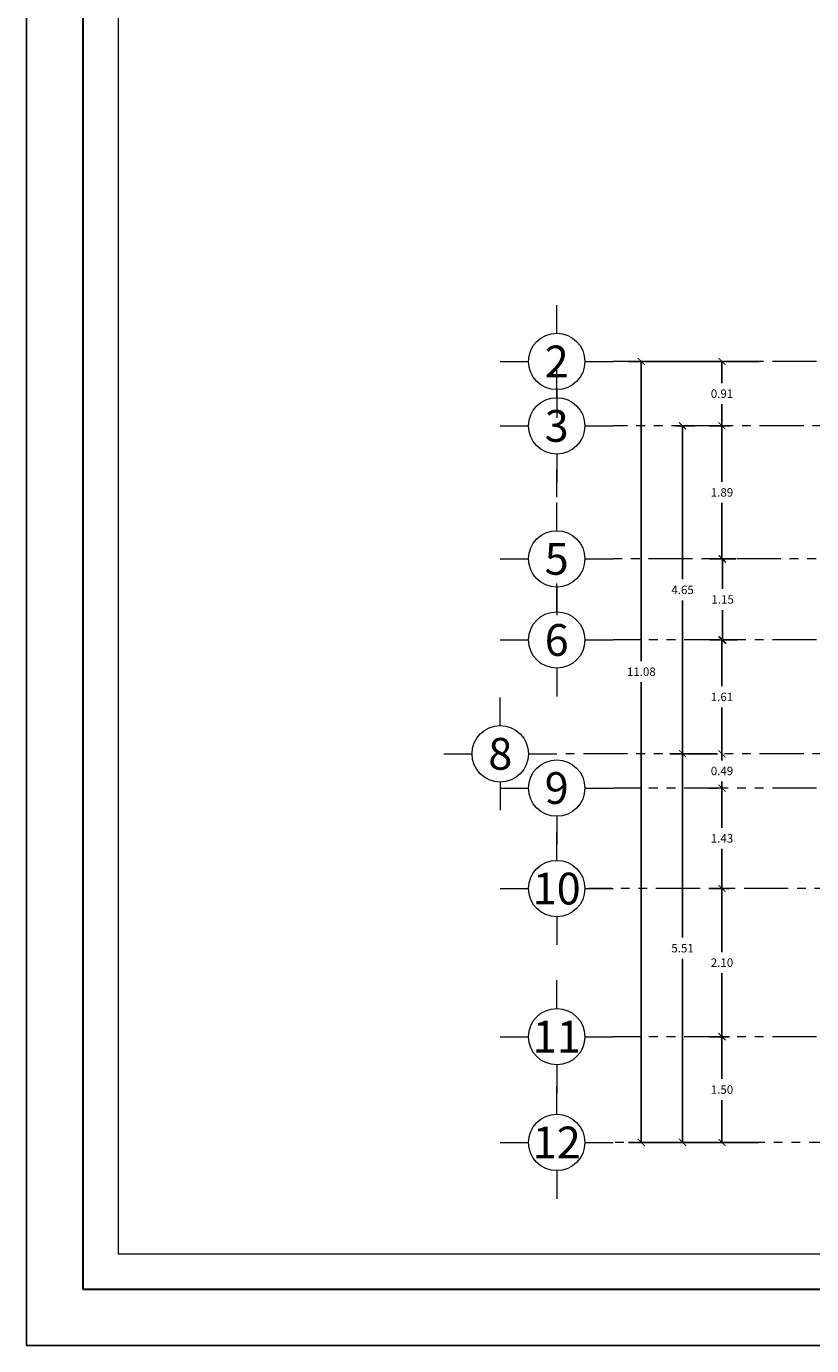
# Model space of a CAD drawing. Units: inches. Extents: x 92 to 244, y -152 to 94.
# Drawn here: x 92 to 103, y -106 to -87 of the extents above; entities that cross this region are included whole.
import ezdxf
from ezdxf.enums import TextEntityAlignment as Align

# ---------------------------------------------------------------- set-up
doc = ezdxf.new("R2010")
doc.units = ezdxf.units.IN
doc.header["$MEASUREMENT"] = 0
doc.linetypes.add('PHANTOM2', pattern=[1.25, 0.625, -0.125, 0.125, -0.125, 0.125, -0.125])
doc.layers.get('0').update_dxf_attribs({"color": 42})
doc.layers.add('Ejes', color=40, linetype='PHANTOM2', lineweight=5)
doc.layers.add('margen', color=255, linetype='Continuous', lineweight=30)
doc.layers.add('PAPEL', color=7, linetype='Continuous', plot=False)
doc.styles.add('ARIAL', font='romans.shx')
doc.styles.add('cotas', font='comic.ttf')
doc.dimstyles.get("Standard").update_dxf_attribs({"dimtxt": 0.18, "dimasz": 0.18, "dimexe": 0.18, "dimexo": 0.0625, "dimgap": 0.09, "dimtad": 0, "dimtih": 1, "dimtoh": 1, "dimzin": 0, "dimdsep": 46, "dimtxsty": 'ARIAL', "dimcen": 0.09, "dimazin": 0, "dimtfac": 1, "dimtofl": 0, "dimtmove": 0, "dimatfit": 3, "dimfxl": 0, "dimtolj": 1, "dimtzin": 0, "dimarcsym": 0})

# ---------------------------------------------------------------- blocks, each defined once
blk = doc.blocks.new('_ArchTick')
at = {"color": 0, "linetype": 'ByBlock', "const_width": 0.15}
blk.add_lwpolyline([(-0.5, -0.5), (0.5, 0.5)], dxfattribs=at)
blk = doc.blocks.new('*D133')
at = {"color": 0, "lineweight": -2}
for p, q in [((102.672, -91.655), (100.826, -91.655)), ((101.006, -91.655), (101.006, -95.905)), ((101.006, -102.73), (101.006, -96.205)), ((102.672, -102.73), (100.826, -102.73))]:
    blk.add_line(p, q, dxfattribs=at)
at = {"layer": 'Defpoints', "color": 0}
for p in [(101.006, -91.655), (102.734, -91.655), (102.734, -102.73)]:
    blk.add_point(p, dxfattribs=at)
at = {"color": 0, "lineweight": -2, "xscale": 0.1, "yscale": 0.1, "zscale": 0.1}
for p, rotation in [((101.006, -91.655), 90), ((101.006, -102.73), 270)]:
    blk.add_blockref('_ArchTick', p, dxfattribs=dict(at, rotation=rotation))
at = {"color": 0, "insert": (101.006, -96.055), "char_height": 0.12, "attachment_point": 5, "style": 'ARIAL'}
blk.add_mtext('\\A1;11.08', dxfattribs=at)
blk = doc.blocks.new('*D134')
at = {"color": 0, "lineweight": -2}
for p, q in [((102.088, -91.655), (101.97, -91.655)), ((102.15, -91.655), (102.15, -91.962)), ((102.15, -92.569), (102.15, -92.262)), ((102.268, -92.569), (101.97, -92.569))]:
    blk.add_line(p, q, dxfattribs=at)
at = {"layer": 'Defpoints', "color": 0}
for p in [(102.15, -91.655), (102.15, -92.569), (102.33, -92.569)]:
    blk.add_point(p, dxfattribs=at)
at = {"color": 0, "lineweight": -2, "xscale": 0.1, "yscale": 0.1, "zscale": 0.1}
for p, rotation in [((102.15, -91.655), 90), ((102.15, -92.569), 270)]:
    blk.add_blockref('_ArchTick', p, dxfattribs=dict(at, rotation=rotation))
at = {"color": 0, "insert": (102.15, -92.112), "char_height": 0.12, "attachment_point": 5, "style": 'ARIAL'}
blk.add_mtext('\\A1;0.91', dxfattribs=at)
blk = doc.blocks.new('*D135')
at = {"color": 0, "lineweight": -2}
for p, q in [((102.088, -92.569), (101.97, -92.569)), ((102.15, -92.569), (102.15, -93.362)), ((102.15, -94.455), (102.15, -93.662)), ((102.347, -94.455), (101.97, -94.455))]:
    blk.add_line(p, q, dxfattribs=at)
at = {"layer": 'Defpoints', "color": 0}
for p in [(102.15, -92.569), (102.15, -94.455), (102.41, -94.455)]:
    blk.add_point(p, dxfattribs=at)
at = {"color": 0, "lineweight": -2, "xscale": 0.1, "yscale": 0.1, "zscale": 0.1}
for p, rotation in [((102.15, -92.569), 90), ((102.15, -94.455), 270)]:
    blk.add_blockref('_ArchTick', p, dxfattribs=dict(at, rotation=rotation))
at = {"color": 0, "insert": (102.15, -93.512), "char_height": 0.12, "attachment_point": 5, "style": 'ARIAL'}
blk.add_mtext('\\A1;1.89', dxfattribs=at)
blk = doc.blocks.new('*D136')
at = {"color": 0, "lineweight": -2}
for p, q in [((102.096, -94.455), (101.979, -94.455)), ((102.159, -94.455), (102.159, -94.88)), ((102.159, -95.605), (102.159, -95.18)), ((102.365, -95.605), (101.979, -95.605))]:
    blk.add_line(p, q, dxfattribs=at)
at = {"layer": 'Defpoints', "color": 0}
for p in [(102.159, -94.455), (102.159, -95.605), (102.428, -95.605)]:
    blk.add_point(p, dxfattribs=at)
at = {"color": 0, "lineweight": -2, "xscale": 0.1, "yscale": 0.1, "zscale": 0.1}
for p, rotation in [((102.159, -94.455), 90), ((102.159, -95.605), 270)]:
    blk.add_blockref('_ArchTick', p, dxfattribs=dict(at, rotation=rotation))
at = {"color": 0, "insert": (102.159, -95.03), "char_height": 0.12, "attachment_point": 5, "style": 'ARIAL'}
blk.add_mtext('\\A1;1.15', dxfattribs=at)
blk = doc.blocks.new('*D137')
at = {"color": 0, "lineweight": -2}
for p, q in [((102.15, -95.605), (102.15, -96.262)), ((102.213, -95.605), (102.33, -95.605)), ((102.15, -97.219), (102.15, -96.562)), ((102.088, -97.219), (101.97, -97.219))]:
    blk.add_line(p, q, dxfattribs=at)
at = {"layer": 'Defpoints', "color": 0}
for p in [(102.15, -95.605), (102.15, -97.219), (102.15, -97.219)]:
    blk.add_point(p, dxfattribs=at)
at = {"color": 0, "lineweight": -2, "xscale": 0.1, "yscale": 0.1, "zscale": 0.1}
for p, rotation in [((102.15, -95.605), 90), ((102.15, -97.219), 270)]:
    blk.add_blockref('_ArchTick', p, dxfattribs=dict(at, rotation=rotation))
at = {"color": 0, "insert": (102.15, -96.412), "char_height": 0.12, "attachment_point": 5, "style": 'ARIAL'}
blk.add_mtext('\\A1;1.61', dxfattribs=at)
blk = doc.blocks.new('*D138')
at = {"color": 0, "lineweight": -2}
for p, q in [((102.088, -99.13), (101.97, -99.13)), ((102.15, -99.13), (102.15, -100.03)), ((102.15, -101.23), (102.15, -100.33)), ((102.258, -101.23), (101.97, -101.23))]:
    blk.add_line(p, q, dxfattribs=at)
at = {"layer": 'Defpoints', "color": 0}
for p in [(102.15, -99.13), (102.15, -101.23), (102.321, -101.23)]:
    blk.add_point(p, dxfattribs=at)
at = {"color": 0, "lineweight": -2, "xscale": 0.1, "yscale": 0.1, "zscale": 0.1}
for p, rotation in [((102.15, -99.13), 90), ((102.15, -101.23), 270)]:
    blk.add_blockref('_ArchTick', p, dxfattribs=dict(at, rotation=rotation))
at = {"color": 0, "insert": (102.15, -100.18), "char_height": 0.12, "attachment_point": 5, "style": 'ARIAL'}
blk.add_mtext('\\A1;2.10', dxfattribs=at)
blk = doc.blocks.new('*D139')
at = {"color": 0, "lineweight": -2}
for p, q in [((102.088, -101.23), (101.97, -101.23)), ((102.15, -101.23), (102.15, -101.83)), ((102.15, -102.73), (102.15, -102.13)), ((102.088, -102.73), (101.97, -102.73))]:
    blk.add_line(p, q, dxfattribs=at)
at = {"layer": 'Defpoints', "color": 0}
for p in [(102.15, -101.23), (102.15, -102.73), (102.15, -102.73)]:
    blk.add_point(p, dxfattribs=at)
at = {"color": 0, "lineweight": -2, "xscale": 0.1, "yscale": 0.1, "zscale": 0.1}
for p, rotation in [((102.15, -101.23), 90), ((102.15, -102.73), 270)]:
    blk.add_blockref('_ArchTick', p, dxfattribs=dict(at, rotation=rotation))
at = {"color": 0, "insert": (102.15, -101.98), "char_height": 0.12, "attachment_point": 5, "style": 'ARIAL'}
blk.add_mtext('\\A1;1.50', dxfattribs=at)
blk = doc.blocks.new('*D140')
at = {"color": 0, "lineweight": -2}
for p, q in [((101.492, -92.569), (101.771, -92.569)), ((101.591, -92.569), (101.591, -94.744)), ((101.591, -97.219), (101.591, -95.044)), ((102.088, -97.219), (101.411, -97.219))]:
    blk.add_line(p, q, dxfattribs=at)
at = {"layer": 'Defpoints', "color": 0}
for p in [(101.429, -92.569), (101.591, -97.219), (102.15, -97.219)]:
    blk.add_point(p, dxfattribs=at)
at = {"color": 0, "lineweight": -2, "xscale": 0.1, "yscale": 0.1, "zscale": 0.1}
for p, rotation in [((101.591, -92.569), 90), ((101.591, -97.219), 270)]:
    blk.add_blockref('_ArchTick', p, dxfattribs=dict(at, rotation=rotation))
at = {"color": 0, "insert": (101.591, -94.894), "char_height": 0.12, "attachment_point": 5, "style": 'ARIAL'}
blk.add_mtext('\\A1;4.65', dxfattribs=at)
blk = doc.blocks.new('*D143')
at = {"color": 0, "lineweight": -2}
for p, q in [((102.088, -97.705), (101.97, -97.705)), ((102.15, -97.705), (102.15, -98.268)), ((102.15, -99.13), (102.15, -98.568)), ((102.258, -99.13), (101.97, -99.13))]:
    blk.add_line(p, q, dxfattribs=at)
at = {"layer": 'Defpoints', "color": 0}
for p in [(102.15, -97.705), (102.15, -99.13), (102.321, -99.13)]:
    blk.add_point(p, dxfattribs=at)
at = {"color": 0, "lineweight": -2, "xscale": 0.1, "yscale": 0.1, "zscale": 0.1}
for p, rotation in [((102.15, -97.705), 90), ((102.15, -99.13), 270)]:
    blk.add_blockref('_ArchTick', p, dxfattribs=dict(at, rotation=rotation))
at = {"color": 0, "insert": (102.15, -98.418), "char_height": 0.12, "attachment_point": 5, "style": 'ARIAL'}
blk.add_mtext('\\A1;1.43', dxfattribs=at)
blk = doc.blocks.new('*D144')
at = {"color": 0, "lineweight": -2}
for p, q in [((102.088, -97.219), (101.97, -97.219)), ((102.15, -97.219), (102.15, -97.312)), ((102.15, -97.705), (102.15, -97.612)), ((102.088, -97.705), (101.97, -97.705))]:
    blk.add_line(p, q, dxfattribs=at)
at = {"layer": 'Defpoints', "color": 0}
for p in [(102.15, -97.219), (102.15, -97.705), (102.15, -97.705)]:
    blk.add_point(p, dxfattribs=at)
at = {"color": 0, "lineweight": -2, "xscale": 0.1, "yscale": 0.1, "zscale": 0.1}
for p, rotation in [((102.15, -97.219), 90), ((102.15, -97.705), 270)]:
    blk.add_blockref('_ArchTick', p, dxfattribs=dict(at, rotation=rotation))
at = {"color": 0, "insert": (102.15, -97.462), "char_height": 0.12, "attachment_point": 5, "style": 'ARIAL'}
blk.add_mtext('\\A1;0.49', dxfattribs=at)
blk = doc.blocks.new('*D145')
at = {"color": 0, "lineweight": -2}
for p, q in [((101.529, -97.219), (101.411, -97.219)), ((101.591, -97.219), (101.591, -99.825)), ((101.591, -102.73), (101.591, -100.125)), ((101.529, -102.73), (101.411, -102.73))]:
    blk.add_line(p, q, dxfattribs=at)
at = {"layer": 'Defpoints', "color": 0}
for p in [(101.591, -97.219), (101.591, -102.73), (101.591, -102.73)]:
    blk.add_point(p, dxfattribs=at)
at = {"color": 0, "lineweight": -2, "xscale": 0.1, "yscale": 0.1, "zscale": 0.1}
for p, rotation in [((101.591, -97.219), 90), ((101.591, -102.73), 270)]:
    blk.add_blockref('_ArchTick', p, dxfattribs=dict(at, rotation=rotation))
at = {"color": 0, "insert": (101.591, -99.975), "char_height": 0.12, "attachment_point": 5, "style": 'ARIAL'}
blk.add_mtext('\\A1;5.51', dxfattribs=at)

msp = doc.modelspace()

# ---------------------------------------------------------------- linework, layer by layer
at = {"layer": 'Ejes'}
for p, q in [((99.806, -91.255), (99.806, -90.855)), ((113.489, -91.655), (100.606, -91.655)), ((99.806, -92.169), (99.806, -91.769)), ((99.806, -92.055), (99.806, -92.455)), ((108.309, -92.569), (100.606, -92.569)), ((99.806, -92.969), (99.806, -93.369)), ((99.806, -93.582), (99.806, -93.182)), ((99.806, -94.055), (99.806, -93.655)), ((109.234, -94.455), (100.606, -94.455)), ((99.806, -95.205), (99.806, -94.805)), ((99.806, -94.855), (99.806, -95.255)), ((113.489, -95.605), (100.606, -95.605)), ((99.806, -96.005), (99.806, -96.405)), ((99.006, -96.819), (99.006, -96.419)), ((108.309, -97.219), (99.806, -97.219)), ((99.006, -97.619), (99.006, -98.019)), ((113.489, -97.705), (100.606, -97.705)), ((99.806, -98.105), (99.806, -98.505)), ((99.806, -98.73), (99.806, -98.33)), ((111.839, -99.13), (100.256, -99.13)), ((99.806, -99.53), (99.806, -99.93)), ((99.806, -100.83), (99.806, -100.43)), ((113.489, -101.23), (100.606, -101.23)), ((99.806, -101.63), (99.806, -102.03)), ((99.806, -102.33), (99.806, -101.93)), ((109.009, -102.73), (100.606, -102.73)), ((99.806, -103.13), (99.806, -103.53))]:
    msp.add_line(p, q, dxfattribs=at)
at = {"layer": 'Ejes', "linetype": 'Continuous'}
for p, q in [((99.006, -91.655), (99.406, -91.655)), ((100.206, -91.655), (100.606, -91.655)), ((99.006, -92.569), (99.406, -92.569)), ((100.206, -92.569), (100.606, -92.569)), ((99.006, -94.455), (99.406, -94.455)), ((100.206, -94.455), (100.606, -94.455)), ((99.006, -95.605), (99.406, -95.605)), ((100.206, -95.605), (100.606, -95.605)), ((98.206, -97.219), (98.606, -97.219)), ((99.406, -97.219), (99.806, -97.219)), ((99.006, -97.705), (99.406, -97.705)), ((100.206, -97.705), (100.606, -97.705)), ((99.006, -99.13), (99.406, -99.13)), ((100.206, -99.13), (100.606, -99.13)), ((99.006, -101.23), (99.406, -101.23)), ((100.206, -101.23), (100.606, -101.23)), ((99.006, -102.73), (99.406, -102.73)), ((100.206, -102.73), (100.606, -102.73))]:
    msp.add_line(p, q, dxfattribs=at)
for centre in [(99.806, -91.655), (99.806, -92.569), (99.806, -94.455), (99.806, -95.605), (99.006, -97.219), (99.806, -97.705), (99.806, -99.13), (99.806, -101.23), (99.806, -102.73)]:
    msp.add_circle(centre, 0.4, dxfattribs=at)
at = {"layer": 'margen'}
msp.add_lwpolyline([(93.086, -104.811), (151.489, -104.811), (151.489, -66.409), (93.086, -66.409)], close=True, dxfattribs=at)
at = {"layer": 'margen', "lineweight": 15}
msp.add_lwpolyline([(93.586, -104.311), (150.989, -104.311), (150.989, -66.909), (93.586, -66.909)], close=True, dxfattribs=at)
at = {"layer": 'PAPEL'}
msp.add_lwpolyline([(92.286, -105.611), (152.289, -105.611), (152.289, -65.609), (92.286, -65.609)], close=True, dxfattribs=at)

# ---------------------------------------------------------------- texts
at = {"layer": 'Ejes', "style": 'cotas'}
for s, p in [('2', (99.806, -91.655)), ('3', (99.806, -92.569)), ('5', (99.806, -94.455)), ('6', (99.806, -95.605)), ('8', (99.006, -97.219)), ('9', (99.806, -97.705)), ('10', (99.806, -99.13)), ('11', (99.806, -101.23)), ('12', (99.806, -102.73))]:
    msp.add_text(s, height=0.45, dxfattribs=at).set_placement(p, align=Align.MIDDLE_CENTER)

# ---------------------------------------------------------------- dimensions: what is measured, and where the dimension line sits
dim = msp.add_linear_dim(base=(101.005669188, -91.655012675), p1=(102.734034956, -102.730012675), p2=(102.734034956, -91.655012675), angle=90, dimstyle='Standard', override={"dimtxt": 0.12, "dimasz": 0.1, "dimblk1": 'ArchTick', "dimblk2": 'ArchTick', "dimsah": 1})
dim.commit()
dim.dimension.update_dxf_attribs({"geometry": '*D133', "text_midpoint": (101.005669188, -96.055012675), "dimtype": 160})
for base, p1, p2, picture, middle in [((102.15, -92.569), (102.15, -91.655), (102.33, -92.569), '*D134', (102.15, -92.112)), ((101.591, -97.219), (101.429, -92.569), (102.15, -97.219), '*D140', (101.591, -94.894)), ((102.15, -94.455), (102.15, -92.569), (102.41, -94.455), '*D135', (102.15, -93.512)), ((102.159, -95.605), (102.159, -94.455), (102.428, -95.605), '*D136', (102.159, -95.03)), ((102.15, -97.219), (102.15, -95.605), (102.15, -97.219), '*D137', (102.15, -96.412)), ((101.591, -102.73), (101.591, -97.219), (101.591, -102.73), '*D145', (101.591, -99.975)), ((102.15, -97.705), (102.15, -97.219), (102.15, -97.705), '*D144', (102.15, -97.462)), ((102.15018831, -99.130012675), (102.15018831, -97.705012675), (102.320861633, -99.130012675), '*D143', (102.15018831, -98.417512675)), ((102.15, -101.23), (102.15, -99.13), (102.321, -101.23), '*D138', (102.15, -100.18)), ((102.15, -102.73), (102.15, -101.23), (102.15, -102.73), '*D139', (102.15, -101.98))]:
    dim = msp.add_linear_dim(base=base, p1=p1, p2=p2, angle=90, dimstyle='Standard', override={"dimtxt": 0.12, "dimasz": 0.1, "dimblk1": 'ArchTick', "dimblk2": 'ArchTick', "dimsah": 1})
    dim.commit()
    dim.dimension.update_dxf_attribs({"geometry": picture, "text_midpoint": middle})

doc.saveas('drawing.dxf')
